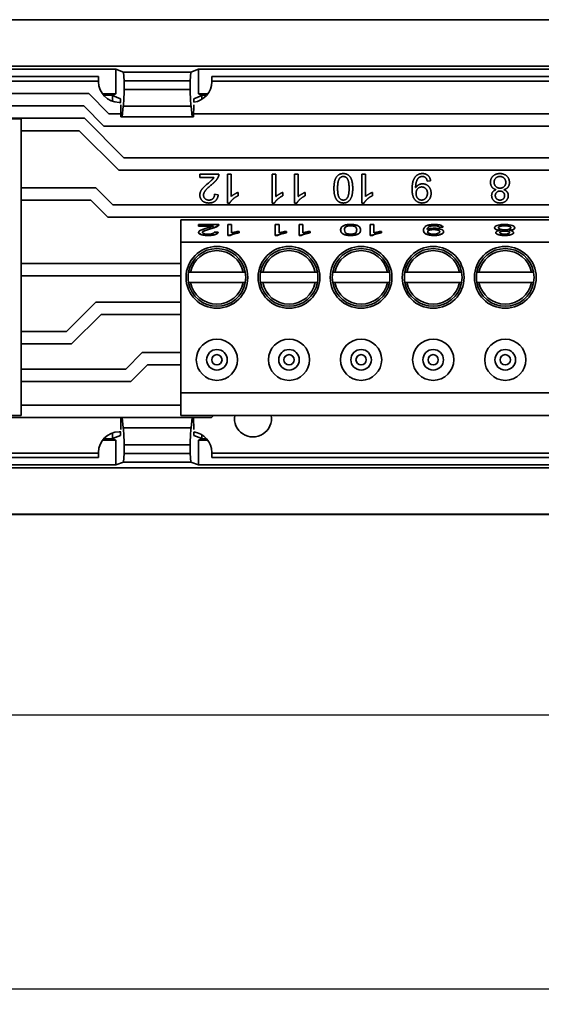
# Model space of a CAD drawing. Units: millimetres. Extents: x 0 to 630, y 0 to 446.
# Drawn here: x 240 to 265, y 348 to 396 of the extents above; entities that cross this region are included whole.
import ezdxf

# ---------------------------------------------------------------- set-up
doc = ezdxf.new("R2010")
doc.units = ezdxf.units.MM
doc.header["$LTSCALE"] = 1.5
for name, color, linetype, lineweight in [('Bemaßungen(DIN)', 1, 'Continuous', 25), ('Sichtbare Kanten(DIN)', 7, 'Continuous', 35), ('Sichtbare tangentiale Kanten(DIN)', 8, 'Continuous', 35)]:
    doc.layers.add(name, color=color, linetype=linetype, lineweight=lineweight)
doc.styles.add('Kopie von STANDARD-DIN-04', font='isocpeur.ttf')
doc.dimstyles.new('Kopie von STANDARD-DIN-04', dxfattribs={"dimscale": 1.5, "dimtxt": 3.5, "dimasz": 2.5, "dimexe": 0.5, "dimexo": 0, "dimgap": 0.8, "dimtad": 1, "dimrnd": 1e-08, "dimtxsty": 'Kopie von STANDARD-DIN-04', "dimcen": 0.09, "dimdle": 10, "dimclrd": 1, "dimclre": 1, "dimclrt": 1, "dimazin": 2, "dimtfac": 0.571429, "dimtmove": 0, "dimatfit": 3, "dimfxl": 1, "dimtolj": 1, "dimlwd": 25, "dimlwe": 25, "dimarcsym": 0})

# ---------------------------------------------------------------- blocks, each defined once
blk = doc.blocks.new('*D25')
at = {"layer": 'Bemaßungen(DIN)', "color": 1, "linetype": 'Continuous', "lineweight": 25}
for p, q in [((78.221, 380.48), (78.221, 361.745)), ((358.221, 380.48), (358.221, 361.745)), ((81.971, 362.495), (354.471, 362.495))]:
    blk.add_line(p, q, dxfattribs=at)
at = {"layer": 'Bemaßungen(DIN)', "color": 1, "linetype": 'Continuous'}
for points in [[(81.971, 363.12), (81.971, 361.87), (78.221, 362.495)], [(354.471, 363.12), (354.471, 361.87), (358.221, 362.495)]]:
    blk.add_solid(points, dxfattribs=at)
at = {"layer": 'Defpoints', "color": 0, "linetype": 'Continuous'}
for p in [(78.221, 380.48), (358.221, 380.48), (358.221, 362.495)]:
    blk.add_point(p, dxfattribs=at)
at = {"layer": 'Bemaßungen(DIN)', "color": 1, "linetype": 'Continuous', "lineweight": 25, "insert": (213.233, 368.945), "char_height": 5.25, "attachment_point": 1, "style": 'Kopie von STANDARD-DIN-04'}
blk.add_mtext('\\A1;280', dxfattribs=at)
blk = doc.blocks.new('*D26')
at = {"layer": 'Bemaßungen(DIN)', "color": 1, "linetype": 'Continuous', "lineweight": 25}
for p, q in [((68.221, 370.43), (68.221, 348.43)), ((368.221, 370.43), (368.221, 348.43)), ((71.971, 349.18), (364.471, 349.18))]:
    blk.add_line(p, q, dxfattribs=at)
at = {"layer": 'Bemaßungen(DIN)', "color": 1, "linetype": 'Continuous'}
for points in [[(71.971, 349.805), (71.971, 348.555), (68.221, 349.18)], [(364.471, 349.805), (364.471, 348.555), (368.221, 349.18)]]:
    blk.add_solid(points, dxfattribs=at)
at = {"layer": 'Defpoints', "color": 0, "linetype": 'Continuous'}
for p in [(68.221, 370.43), (368.221, 370.43), (368.221, 349.18)]:
    blk.add_point(p, dxfattribs=at)
at = {"layer": 'Bemaßungen(DIN)', "color": 1, "linetype": 'Continuous', "lineweight": 25, "insert": (213.233, 355.63), "char_height": 5.25, "attachment_point": 1, "style": 'Kopie von STANDARD-DIN-04'}
blk.add_mtext('\\A1;300', dxfattribs=at)

msp = doc.modelspace()

# ---------------------------------------------------------------- linework, layer by layer
at = {"layer": 'Sichtbare Kanten(DIN)'}
for p, q in [((68.721, 396.23), (367.721, 396.23)), ((79.721, 396.244), (553.721, 396.244)), ((198.219, 393.98), (294.222, 393.98)), ((214.221, 393.84), (244.221, 393.84)), ((244.221, 393.84), (244.579, 393.697)), ((244.221, 392.64), (244.221, 393.84)), ((247.862, 393.697), (244.579, 393.697)), ((244.579, 393.697), (244.614, 393.283)), ((247.827, 393.283), (247.862, 393.697)), ((247.862, 393.697), (248.221, 393.84)), ((248.221, 393.84), (278.221, 393.84)), ((248.221, 393.84), (248.221, 392.64)), ((214.871, 393.48), (243.371, 393.48)), ((214.871, 393.262), (243.371, 393.262)), ((243.371, 393.262), (243.371, 393.48)), ((243.371, 393.23), (243.371, 393.262)), ((244.614, 393.283), (247.827, 393.283)), ((244.614, 393.283), (244.614, 392.856)), ((247.827, 392.856), (247.827, 393.283)), ((248.871, 393.48), (248.871, 393.262)), ((248.871, 393.48), (277.371, 393.48)), ((248.871, 393.262), (248.871, 393.23)), ((248.871, 393.262), (277.371, 393.262)), ((242.904, 392.655), (216.471, 392.655)), ((243.879, 391.68), (242.904, 392.655)), ((243.563, 392.64), (244.221, 392.64)), ((244.046, 392.571), (243.619, 392.571)), ((244.046, 392.571), (244.221, 392.64)), ((244.046, 392.559), (244.046, 392.571)), ((244.046, 392.284), (244.046, 392.559)), ((244.444, 392.401), (244.046, 392.559)), ((248.396, 392.559), (247.997, 392.401)), ((248.221, 392.64), (248.678, 392.64)), ((248.221, 392.64), (248.396, 392.571)), ((248.622, 392.571), (248.396, 392.571)), ((248.396, 392.571), (248.396, 392.559)), ((248.396, 392.559), (248.396, 392.379)), ((244.448, 392.23), (244.371, 392.23)), ((244.446, 392.23), (244.444, 392.401)), ((244.457, 391.53), (244.448, 392.117)), ((247.993, 392.117), (247.984, 391.53)), ((247.997, 392.401), (247.995, 392.238)), ((216.72, 392.055), (242.655, 392.055)), ((242.655, 392.055), (243.63, 391.08)), ((244.455, 391.68), (243.879, 391.68)), ((244.577, 392.037), (244.514, 391.53)), ((247.927, 391.53), (247.864, 392.037)), ((275.895, 391.68), (247.986, 391.68)), ((242.684, 391.455), (217.161, 391.455)), ((239.621, 391.43), (229.221, 391.43)), ((239.621, 377.03), (239.621, 391.43)), ((244.609, 389.53), (242.684, 391.455)), ((244.514, 391.53), (244.457, 391.53)), ((247.927, 391.53), (244.514, 391.53)), ((247.984, 391.53), (247.927, 391.53)), ((239.621, 390.855), (242.435, 390.855)), ((242.435, 390.855), (244.36, 388.93)), ((243.63, 391.08), (275.646, 391.08)), ((274.545, 389.53), (244.609, 389.53)), ((244.36, 388.93), (274.296, 388.93)), ((248.29, 388.582), (248.29, 388.748)), ((248.29, 388.748), (249.215, 388.748)), ((249.634, 387.342), (249.634, 388.748)), ((249.634, 388.748), (249.806, 388.748)), ((249.806, 388.748), (249.806, 387.653)), ((251.807, 387.342), (251.807, 388.748)), ((251.807, 388.748), (251.979, 388.748)), ((251.979, 388.748), (251.979, 387.653)), ((252.895, 388.748), (253.066, 388.748)), ((252.895, 387.342), (252.895, 388.748)), ((253.066, 388.748), (253.066, 387.653)), ((256.156, 388.748), (256.327, 388.748)), ((256.156, 387.342), (256.156, 388.748)), ((256.327, 388.748), (256.327, 387.653)), ((248.976, 388.582), (248.29, 388.582)), ((259.493, 388.423), (259.328, 388.408)), ((243.245, 388.08), (239.621, 388.08)), ((244.073, 387.251), (243.245, 388.08)), ((250.149, 387.86), (250.149, 387.693)), ((252.323, 387.86), (252.323, 387.693)), ((253.41, 387.86), (253.41, 387.693)), ((256.671, 387.86), (256.671, 387.693)), ((239.621, 387.48), (242.996, 387.48)), ((242.996, 387.48), (243.825, 386.651)), ((249.006, 387.765), (249.183, 387.747)), ((249.745, 387.342), (249.634, 387.342)), ((251.918, 387.342), (251.807, 387.342)), ((253.006, 387.342), (252.895, 387.342)), ((256.267, 387.342), (256.156, 387.342)), ((273.323, 387.251), (244.073, 387.251)), ((243.825, 386.651), (273.075, 386.651)), ((247.371, 386.53), (247.371, 385.438)), ((247.371, 386.53), (289.371, 386.53)), ((248.229, 386.291), (248.229, 386.23)), ((249.209, 386.291), (248.229, 386.291)), ((248.229, 386.221), (248.229, 386.23)), ((248.229, 386.23), (248.955, 386.23)), ((248.937, 386.221), (248.229, 386.221)), ((248.231, 385.909), (248.231, 385.918)), ((249.174, 385.924), (248.987, 385.931)), ((249.174, 385.915), (249.174, 385.924)), ((249.187, 386.238), (249.187, 386.247)), ((249.209, 386.278), (249.209, 386.287)), ((249.834, 386.291), (249.652, 386.291)), ((249.652, 386.291), (249.652, 385.776)), ((249.834, 385.89), (249.834, 386.291)), ((250.199, 385.905), (250.199, 385.966)), ((250.199, 385.895), (250.199, 385.905)), ((252.137, 386.291), (251.955, 386.291)), ((251.955, 386.291), (251.955, 385.776)), ((252.137, 385.89), (252.137, 386.291)), ((252.501, 385.905), (252.501, 385.966)), ((252.501, 385.895), (252.501, 385.905)), ((253.289, 386.291), (253.107, 386.291)), ((253.107, 386.291), (253.107, 385.776)), ((253.289, 385.89), (253.289, 386.291)), ((253.654, 385.905), (253.654, 385.966)), ((253.654, 385.895), (253.654, 385.905)), ((255.129, 386.028), (255.129, 386.038)), ((256.096, 386.028), (256.096, 386.038)), ((256.744, 386.291), (256.562, 386.291)), ((256.562, 386.291), (256.562, 385.776)), ((256.744, 385.89), (256.744, 386.291)), ((257.109, 385.905), (257.109, 385.966)), ((257.109, 385.895), (257.109, 385.905)), ((259.151, 386.014), (259.151, 386.024)), ((259.924, 386.167), (260.099, 386.172)), ((259.924, 386.157), (259.924, 386.167)), ((260.099, 386.163), (259.924, 386.157)), ((260.099, 386.163), (260.099, 386.172)), ((260.126, 385.94), (260.126, 385.949)), ((262.604, 386.135), (262.604, 386.144)), ((262.664, 385.9), (262.664, 385.91)), ((263.522, 385.899), (263.522, 385.908)), ((263.581, 386.133), (263.581, 386.142)), ((247.371, 385.438), (247.371, 378.122)), ((247.371, 385.438), (289.371, 385.438)), ((249.652, 385.766), (249.652, 385.776)), ((249.652, 385.776), (249.769, 385.776)), ((249.769, 385.766), (249.652, 385.766)), ((249.769, 385.766), (249.769, 385.776)), ((251.955, 385.766), (251.955, 385.776)), ((251.955, 385.776), (252.072, 385.776)), ((252.072, 385.766), (251.955, 385.766)), ((252.072, 385.766), (252.072, 385.776)), ((253.107, 385.766), (253.107, 385.776)), ((253.107, 385.776), (253.224, 385.776)), ((253.224, 385.766), (253.107, 385.766)), ((253.224, 385.766), (253.224, 385.776)), ((256.562, 385.776), (256.679, 385.776)), ((256.562, 385.766), (256.562, 385.776)), ((256.679, 385.766), (256.562, 385.766)), ((256.679, 385.766), (256.679, 385.776)), ((247.371, 384.409), (239.621, 384.409)), ((247.845, 383.98), (250.396, 383.98)), ((251.345, 383.98), (253.896, 383.98)), ((254.845, 383.98), (257.396, 383.98)), ((258.345, 383.98), (260.896, 383.98)), ((261.845, 383.98), (264.396, 383.98)), ((239.621, 383.809), (247.371, 383.809)), ((250.396, 383.48), (247.845, 383.48)), ((253.896, 383.48), (251.345, 383.48)), ((257.396, 383.48), (254.845, 383.48)), ((260.896, 383.48), (258.345, 383.48)), ((264.396, 383.48), (261.845, 383.48)), ((243.246, 382.53), (241.818, 381.102)), ((247.371, 382.53), (243.246, 382.53)), ((242.066, 380.502), (243.495, 381.93)), ((243.495, 381.93), (247.371, 381.93)), ((241.818, 381.102), (239.621, 381.102)), ((239.621, 380.502), (242.066, 380.502)), ((245.496, 380.08), (244.696, 379.28)), ((247.371, 380.08), (245.496, 380.08)), ((244.696, 379.28), (239.621, 379.28)), ((244.945, 378.68), (245.745, 379.48)), ((245.745, 379.48), (247.371, 379.48)), ((239.621, 378.68), (244.945, 378.68)), ((247.371, 378.122), (247.371, 377.03)), ((289.371, 378.122), (247.371, 378.122)), ((247.371, 377.526), (239.621, 377.526)), ((222.136, 376.926), (244.457, 376.926)), ((229.221, 377.03), (239.621, 377.03)), ((244.457, 376.93), (244.448, 376.343)), ((244.514, 376.93), (244.457, 376.93)), ((244.577, 376.423), (244.514, 376.93)), ((247.927, 376.93), (244.514, 376.93)), ((247.371, 377.03), (289.371, 377.03)), ((247.927, 376.93), (247.864, 376.423)), ((247.984, 376.93), (247.927, 376.93)), ((247.993, 376.343), (247.984, 376.93)), ((247.984, 376.926), (248.851, 376.926)), ((248.851, 376.926), (248.955, 377.03)), ((244.221, 375.82), (243.563, 375.82)), ((243.619, 375.89), (244.046, 375.89)), ((244.046, 375.901), (244.046, 376.176)), ((244.444, 376.06), (244.046, 375.901)), ((244.046, 375.89), (244.046, 375.901)), ((244.221, 375.82), (244.046, 375.89)), ((244.221, 374.62), (244.221, 375.82)), ((244.371, 376.23), (244.448, 376.23)), ((244.446, 376.23), (244.444, 376.06)), ((247.997, 376.06), (247.995, 376.222)), ((248.396, 375.901), (247.997, 376.06)), ((248.396, 375.89), (248.221, 375.82)), ((248.678, 375.82), (248.221, 375.82)), ((248.221, 375.82), (248.221, 374.62)), ((248.396, 376.081), (248.396, 375.901)), ((248.396, 375.901), (248.396, 375.89)), ((248.396, 375.89), (248.622, 375.89)), ((244.614, 375.177), (244.614, 375.604)), ((247.827, 375.604), (247.827, 375.177)), ((243.371, 375.198), (214.871, 375.198)), ((243.371, 374.98), (214.871, 374.98)), ((243.371, 375.198), (243.371, 375.23)), ((243.371, 374.98), (243.371, 375.198)), ((244.614, 375.177), (244.579, 374.763)), ((247.827, 375.177), (244.614, 375.177)), ((247.862, 374.763), (247.827, 375.177)), ((248.871, 375.23), (248.871, 375.198)), ((248.871, 375.198), (248.871, 374.98)), ((277.371, 375.198), (248.871, 375.198)), ((277.371, 374.98), (248.871, 374.98)), ((294.222, 374.48), (198.219, 374.48)), ((244.221, 374.62), (214.221, 374.62)), ((244.221, 374.62), (244.579, 374.763)), ((244.579, 374.763), (247.862, 374.763)), ((247.862, 374.763), (248.221, 374.62)), ((278.221, 374.62), (248.221, 374.62)), ((367.721, 372.23), (68.721, 372.23)), ((553.721, 372.216), (79.721, 372.216))]:
    msp.add_line(p, q, dxfattribs=at)
for centre, radius in [((249.121, 383.73), 1.5), ((252.621, 383.73), 1.5), ((256.121, 383.73), 1.5), ((259.621, 383.73), 1.5), ((263.121, 383.73), 1.5), ((249.121, 379.73), 1), ((252.621, 379.73), 1), ((256.121, 379.73), 1), ((259.621, 379.73), 1), ((263.121, 379.73), 1), ((249.121, 379.73), 0.5), ((252.621, 379.73), 0.5), ((256.121, 379.73), 0.5), ((259.621, 379.73), 0.5), ((263.121, 379.73), 0.5)]:
    msp.add_circle(centre, radius, dxfattribs=at)
for centre, radius, start, end in [((244.371, 393.23), 1, 180, 270), ((247.871, 393.23), 1, 277.0381, 0), ((249.121, 383.73), 1.4, 10.2866, 169.7134), ((252.621, 383.73), 1.4, 10.2866, 169.7134), ((256.121, 383.73), 1.4, 10.2866, 169.7134), ((259.621, 383.73), 1.4, 10.2866, 169.7134), ((263.121, 383.73), 1.4, 10.2866, 169.7134), ((249.121, 383.73), 1.4, 169.7134, 190.2866), ((249.121, 383.73), 1.4, 349.7134, 10.2866), ((252.621, 383.73), 1.4, 169.7134, 190.2866), ((252.621, 383.73), 1.4, 349.7134, 10.2866), ((256.121, 383.73), 1.4, 169.7134, 190.2866), ((256.121, 383.73), 1.4, 349.7134, 10.2866), ((259.621, 383.73), 1.4, 169.7134, 190.2866), ((259.621, 383.73), 1.4, 349.7134, 10.2866), ((263.121, 383.73), 1.4, 169.7134, 190.2866), ((263.121, 383.73), 1.4, 349.7134, 10.2866), ((249.121, 383.73), 1.4, 190.2866, 349.7134), ((252.621, 383.73), 1.4, 190.2866, 349.7134), ((256.121, 383.73), 1.4, 190.2866, 349.7134), ((259.621, 383.73), 1.4, 190.2866, 349.7134), ((263.121, 383.73), 1.4, 190.2866, 349.7134), ((250.871, 376.88), 0.9, 170.4059, 9.5941), ((244.371, 375.23), 1, 90, 180), ((247.871, 375.23), 1, 0, 82.9619)]:
    msp.add_arc(centre, radius, start, end, dxfattribs=at)
for centre, start_param, end_param in [((244.527, 392.856), 3.752458, 4.712389), ((247.914, 392.856), 1.570796, 2.530727), ((244.527, 375.604), 4.712389, 5.67232), ((247.914, 375.604), 0.610865, 1.570796)]:
    msp.add_ellipse(centre, major_axis=(0, 1), ratio=0.087489, start_param=start_param, end_param=end_param, dxfattribs=at)
for points in [[(249.215, 388.748), (249.218, 388.686), (249.195, 388.628)], [(254.803, 388.057), (254.803, 388.304), (254.904, 388.607), (255.106, 388.771), (255.258, 388.771)], [(255.258, 388.771), (255.461, 388.771), (255.576, 388.627)], [(258.599, 388.019), (258.599, 388.288), (258.716, 388.605), (258.946, 388.771), (259.101, 388.771)], [(259.101, 388.771), (259.264, 388.771), (259.472, 388.589), (259.493, 388.423)], [(262.402, 388.347), (262.402, 388.527), (262.656, 388.771), (262.863, 388.771)], [(262.863, 388.771), (263.07, 388.771), (263.324, 388.526), (263.324, 388.342)], [(248.292, 387.731), (248.292, 387.815), (248.361, 387.977), (248.521, 388.156), (248.705, 388.313)], [(248.705, 388.313), (248.86, 388.442), (248.948, 388.535), (248.976, 388.582)], [(249.195, 388.628), (249.16, 388.533), (249.004, 388.351), (248.857, 388.23)], [(254.98, 388.057), (254.98, 388.402), (255.141, 388.63), (255.258, 388.63)], [(255.258, 388.63), (255.377, 388.63), (255.538, 388.403), (255.538, 388.057)], [(255.576, 388.627), (255.715, 388.451), (255.715, 388.057)], [(259.097, 388.63), (259.018, 388.63), (258.897, 388.558), (258.821, 388.436), (258.77, 388.23), (258.77, 388.122)], [(258.771, 388.088), (258.822, 388.17), (259, 388.273), (259.105, 388.273)], [(259.328, 388.408), (259.307, 388.525), (259.188, 388.63), (259.097, 388.63)], [(259.105, 388.273), (259.279, 388.273), (259.519, 388.021), (259.519, 387.815)], [(262.667, 387.988), (262.537, 388.03), (262.402, 388.217), (262.402, 388.347)], [(262.579, 388.35), (262.579, 388.471), (262.738, 388.63), (262.862, 388.63)], [(262.868, 388.063), (262.744, 388.063), (262.579, 388.225), (262.579, 388.35)], [(262.862, 388.63), (262.941, 388.63), (263.078, 388.555), (263.147, 388.417), (263.147, 388.343)], [(263.147, 388.343), (263.147, 388.223), (262.989, 388.063), (262.868, 388.063)], [(263.324, 388.342), (263.324, 388.206), (263.186, 388.021), (263.056, 387.988)], [(248.857, 388.23), (248.63, 388.042), (248.47, 387.825), (248.47, 387.726)], [(249.806, 387.653), (249.867, 387.712), (250.069, 387.83), (250.149, 387.86)], [(251.979, 387.653), (252.041, 387.712), (252.243, 387.83), (252.323, 387.86)], [(253.066, 387.653), (253.128, 387.712), (253.33, 387.83), (253.41, 387.86)], [(255.258, 387.342), (255.146, 387.342), (254.975, 387.433), (254.866, 387.604), (254.803, 387.849), (254.803, 388.057)], [(255.26, 387.484), (255.141, 387.484), (254.98, 387.712), (254.98, 388.057)], [(255.715, 388.057), (255.715, 387.809), (255.613, 387.506), (255.412, 387.342), (255.258, 387.342)], [(255.538, 388.057), (255.538, 387.713), (255.449, 387.585)], [(256.327, 387.653), (256.389, 387.712), (256.591, 387.83), (256.671, 387.86)], [(259.079, 387.342), (258.943, 387.342), (258.717, 387.49), (258.599, 387.762), (258.599, 388.019)], [(258.77, 388.122), (258.77, 388.112), (258.771, 388.088)], [(258.79, 387.806), (258.79, 387.954), (258.944, 388.121), (259.062, 388.121)], [(259.058, 387.484), (258.947, 387.484), (258.79, 387.658), (258.79, 387.806)], [(259.342, 387.82), (259.342, 387.671), (259.173, 387.484), (259.058, 387.484)], [(259.062, 388.121), (259.182, 388.121), (259.342, 387.954), (259.342, 387.82)], [(259.519, 387.815), (259.519, 387.602), (259.268, 387.342), (259.079, 387.342)], [(262.46, 387.707), (262.46, 387.804), (262.562, 387.948), (262.667, 387.988)], [(262.637, 387.706), (262.637, 387.797), (262.763, 387.922), (262.862, 387.922)], [(262.862, 387.922), (262.964, 387.922), (263.091, 387.796), (263.091, 387.697)], [(263.056, 387.988), (263.164, 387.948), (263.268, 387.803), (263.268, 387.703)], [(248.729, 387.342), (248.527, 387.342), (248.292, 387.565), (248.292, 387.731)], [(248.47, 387.726), (248.47, 387.624), (248.616, 387.484), (248.733, 387.484)], [(249.183, 387.747), (249.165, 387.549), (248.928, 387.342), (248.729, 387.342)], [(248.733, 387.484), (248.857, 387.484), (249.005, 387.634), (249.006, 387.765)], [(250.149, 387.693), (250.005, 387.626), (249.79, 387.433), (249.745, 387.342)], [(252.323, 387.693), (252.179, 387.626), (251.963, 387.433), (251.918, 387.342)], [(253.41, 387.693), (253.266, 387.626), (253.05, 387.433), (253.006, 387.342)], [(255.449, 387.585), (255.379, 387.484), (255.26, 387.484)], [(256.671, 387.693), (256.527, 387.626), (256.311, 387.433), (256.267, 387.342)], [(262.866, 387.342), (262.683, 387.342), (262.46, 387.555), (262.46, 387.707)], [(262.863, 387.483), (262.766, 387.483), (262.637, 387.612), (262.637, 387.706)], [(263.091, 387.697), (263.091, 387.609), (262.963, 387.483), (262.863, 387.483)], [(263.268, 387.703), (263.268, 387.55), (263.048, 387.342), (262.866, 387.342)], [(248.693, 385.766), (248.48, 385.766), (248.231, 385.848), (248.231, 385.909)], [(249.174, 385.915), (249.155, 385.842), (248.905, 385.766), (248.693, 385.766)], [(249.187, 386.238), (249.15, 386.203), (248.986, 386.136), (248.829, 386.092)], [(249.209, 386.278), (249.209, 386.257), (249.187, 386.238)], [(250.199, 385.895), (250.046, 385.87), (249.817, 385.8), (249.769, 385.766)], [(252.501, 385.895), (252.348, 385.87), (252.12, 385.8), (252.072, 385.766)], [(253.654, 385.895), (253.501, 385.87), (253.272, 385.8), (253.224, 385.766)], [(255.612, 385.766), (255.493, 385.766), (255.313, 385.8), (255.195, 385.862), (255.129, 385.952), (255.129, 386.028)], [(256.096, 386.028), (256.096, 385.937), (255.987, 385.826), (255.775, 385.766), (255.612, 385.766)], [(257.109, 385.895), (256.956, 385.87), (256.727, 385.8), (256.679, 385.766)], [(259.66, 385.766), (259.516, 385.766), (259.275, 385.82), (259.151, 385.92), (259.151, 386.014)], [(260.126, 385.94), (260.126, 385.861), (259.86, 385.766), (259.66, 385.766)], [(259.924, 386.157), (259.902, 386.2), (259.776, 386.238), (259.678, 386.238)], [(263.095, 385.766), (262.901, 385.766), (262.664, 385.844), (262.664, 385.9)], [(263.522, 385.899), (263.522, 385.843), (263.288, 385.766), (263.095, 385.766)]]:
    msp.add_open_spline(points, degree=2, dxfattribs=at)
for points, degree, knots in [([(248.668, 386.132), (248.489, 386.079), (248.42, 386.054), (248.312, 386.011), (248.28, 385.989), (248.243, 385.958), (248.231, 385.938), (248.231, 385.918)], 3, [-0.03495105, -0.03495105, -0.03495105, -0.03495105, -0.02989872, -0.02989872, -0.01769867, -0.01769867, 0, 0, 0, 0]), ([(248.231, 385.918), (248.231, 385.899), (248.241, 385.88), (248.283, 385.846), (248.314, 385.831), (248.377, 385.81), (248.419, 385.797), (248.552, 385.779), (248.623, 385.776), (248.693, 385.776)], 3, [-0.1104031, -0.1104031, -0.1104031, -0.1104031, -0.0757242, -0.0757242, -0.0427772, -0.0427772, -0.0211589, -0.0211589, 0, 0, 0, 0]), ([(248.419, 385.917), (248.419, 385.929), (248.427, 385.942), (248.455, 385.967), (248.478, 385.981), (248.534, 386.007), (248.607, 386.038), (248.829, 386.101)], 3, [-0.2190903, -0.2190903, -0.2190903, -0.2190903, -0.157963, -0.157963, -0.0867082, -0.0867082, 0, 0, 0, 0]), ([(248.829, 386.092), (248.588, 386.023), (248.424, 385.946), (248.419, 385.912)], 2, [0, 0, 0, 1, 1.937347, 1.937347, 1.937347]), ([(248.698, 385.828), (248.675, 385.828), (248.653, 385.828), (248.611, 385.831), (248.592, 385.833), (248.537, 385.841), (248.51, 385.848), (248.467, 385.863), (248.45, 385.872), (248.425, 385.893), (248.419, 385.905), (248.419, 385.917)], 3, [-0.03862981, -0.03862981, -0.03862981, -0.03862981, -0.03352899, -0.03352899, -0.0288064, -0.0288064, -0.0198833, -0.0198833, -0.01039581, -0.01039581, 0, 0, 0, 0]), ([(248.955, 386.23), (248.934, 386.218), (248.907, 386.207), (248.815, 386.172), (248.74, 386.152), (248.668, 386.132)], 3, [-0.04080642, -0.04080642, -0.04080642, -0.04080642, -0.0282605, -0.0282605, 0, 0, 0, 0]), ([(248.693, 385.776), (248.759, 385.776), (248.826, 385.779), (248.938, 385.792), (248.984, 385.8), (249.055, 385.821), (249.09, 385.834), (249.152, 385.876), (249.168, 385.9), (249.174, 385.924)], 3, [-0.09960695, -0.09960695, -0.09960695, -0.09960695, -0.06704155, -0.06704155, -0.04085097, -0.04085097, -0.0212933, -0.0212933, 0, 0, 0, 0]), ([(248.987, 385.931), (248.987, 385.915), (248.98, 385.899), (248.945, 385.87), (248.922, 385.861), (248.881, 385.846), (248.852, 385.84), (248.781, 385.83), (248.74, 385.828), (248.698, 385.828)], 3, [-0.03796886, -0.03796886, -0.03796886, -0.03796886, -0.03028648, -0.03028648, -0.02297096, -0.02297096, -0.01258142, -0.01258142, 0, 0, 0, 0]), ([(248.829, 386.101), (248.94, 386.133), (249.021, 386.159), (249.123, 386.202), (249.162, 386.223), (249.187, 386.247)], 3, [-0.04837915, -0.04837915, -0.04837915, -0.04837915, -0.0220857, -0.0220857, 0, 0, 0, 0]), ([(249.187, 386.247), (249.195, 386.254), (249.201, 386.261), (249.208, 386.276), (249.21, 386.283), (249.209, 386.291)], 3, [-0.01312176, -0.01312176, -0.01312176, -0.01312176, -0.00656352, -0.00656352, 0, 0, 0, 0]), ([(249.769, 385.776), (249.805, 385.801), (249.864, 385.824), (249.973, 385.858), (250.058, 385.882), (250.199, 385.905)], 3, [-0.1210412, -0.1210412, -0.1210412, -0.1210412, -0.0466505, -0.0466505, 0, 0, 0, 0]), ([(250.199, 385.966), (250.134, 385.957), (250.067, 385.945), (249.971, 385.925), (249.896, 385.91), (249.834, 385.89)], 3, [-0.06738981, -0.06738981, -0.06738981, -0.06738981, -0.02568189, -0.02568189, 0, 0, 0, 0]), ([(252.072, 385.776), (252.107, 385.801), (252.167, 385.824), (252.276, 385.858), (252.361, 385.882), (252.501, 385.905)], 3, [-0.1210412, -0.1210412, -0.1210412, -0.1210412, -0.0466505, -0.0466505, 0, 0, 0, 0]), ([(252.501, 385.966), (252.437, 385.957), (252.369, 385.945), (252.273, 385.925), (252.199, 385.91), (252.137, 385.89)], 3, [-0.06738981, -0.06738981, -0.06738981, -0.06738981, -0.02568189, -0.02568189, 0, 0, 0, 0]), ([(253.224, 385.776), (253.26, 385.801), (253.319, 385.824), (253.428, 385.858), (253.513, 385.882), (253.654, 385.905)], 3, [-0.1210412, -0.1210412, -0.1210412, -0.1210412, -0.0466505, -0.0466505, 0, 0, 0, 0]), ([(253.654, 385.966), (253.589, 385.957), (253.522, 385.945), (253.426, 385.925), (253.351, 385.91), (253.289, 385.89)], 3, [-0.06738981, -0.06738981, -0.06738981, -0.06738981, -0.02568189, -0.02568189, 0, 0, 0, 0]), ([(255.612, 386.299), (255.577, 386.299), (255.541, 386.298), (255.474, 386.294), (255.443, 386.29), (255.389, 386.281), (255.341, 386.272), (255.245, 386.234), (255.211, 386.212), (255.162, 386.164), (255.129, 386.12), (255.129, 386.038)], 3, [-0.3856287, -0.3856287, -0.3856287, -0.3856287, -0.2962459, -0.2962459, -0.2136884, -0.2136884, -0.1425245, -0.1425245, -0.0722858, -0.0722858, 0, 0, 0, 0]), ([(255.129, 386.038), (255.129, 386.004), (255.134, 385.964), (255.169, 385.903), (255.195, 385.878), (255.256, 385.836), (255.292, 385.822), (255.352, 385.802), (255.393, 385.793), (255.494, 385.779), (255.553, 385.776), (255.612, 385.776)], 3, [-0.06112567, -0.06112567, -0.06112567, -0.06112567, -0.05113192, -0.05113192, -0.04294335, -0.04294335, -0.03268993, -0.03268993, -0.01783703, -0.01783703, 0, 0, 0, 0]), ([(255.316, 386.038), (255.316, 386.069), (255.32, 386.104), (255.343, 386.155), (255.356, 386.175), (255.399, 386.208), (255.426, 386.218), (255.471, 386.232), (255.495, 386.238), (255.552, 386.246), (255.582, 386.248), (255.612, 386.248)], 3, [-0.04963245, -0.04963245, -0.04963245, -0.04963245, -0.03609398, -0.03609398, -0.02758435, -0.02758435, -0.01833998, -0.01833998, -0.00924673, -0.00924673, 0, 0, 0, 0]), ([(255.612, 386.238), (255.487, 386.238), (255.318, 386.156), (255.316, 386.033)], 2, [0, 0, 0, 1, 1.981312, 1.981312, 1.981312]), ([(255.615, 385.828), (255.594, 385.828), (255.573, 385.829), (255.533, 385.832), (255.514, 385.835), (255.464, 385.845), (255.436, 385.854), (255.393, 385.873), (255.371, 385.885), (255.324, 385.946), (255.316, 385.993), (255.316, 386.038)], 3, [-0.1304422, -0.1304422, -0.1304422, -0.1304422, -0.1133003, -0.1133003, -0.0965019, -0.0965019, -0.0651381, -0.0651381, -0.0390607, -0.0390607, 0, 0, 0, 0]), ([(255.95, 386.247), (255.928, 386.256), (255.904, 386.264), (255.85, 386.278), (255.822, 386.284), (255.734, 386.296), (255.674, 386.299), (255.612, 386.299)], 3, [-0.03869105, -0.03869105, -0.03869105, -0.03869105, -0.02840509, -0.02840509, -0.01839286, -0.01839286, 0, 0, 0, 0]), ([(255.612, 386.248), (255.633, 386.248), (255.653, 386.247), (255.692, 386.244), (255.71, 386.241), (255.761, 386.231), (255.789, 386.222), (255.832, 386.203), (255.854, 386.191), (255.901, 386.13), (255.908, 386.082), (255.908, 386.038)], 3, [-0.1287334, -0.1287334, -0.1287334, -0.1287334, -0.1122784, -0.1122784, -0.0960831, -0.0960831, -0.0651075, -0.0651075, -0.0390607, -0.0390607, 0, 0, 0, 0]), ([(255.908, 386.033), (255.907, 386.156), (255.738, 386.238), (255.612, 386.238)], 2, [0.019132, 0.019132, 0.019132, 1, 2, 2, 2]), ([(255.612, 385.776), (255.648, 385.776), (255.683, 385.777), (255.75, 385.782), (255.781, 385.785), (255.836, 385.795), (255.883, 385.804), (255.979, 385.841), (256.013, 385.863), (256.062, 385.911), (256.096, 385.954), (256.096, 386.038)], 3, [-0.3904154, -0.3904154, -0.3904154, -0.3904154, -0.3008261, -0.3008261, -0.218237, -0.218237, -0.14579, -0.14579, -0.0732307, -0.0732307, 0, 0, 0, 0]), ([(255.815, 385.865), (255.801, 385.858), (255.784, 385.851), (255.748, 385.841), (255.728, 385.837), (255.678, 385.83), (255.647, 385.828), (255.615, 385.828)], 3, [-0.02385345, -0.02385345, -0.02385345, -0.02385345, -0.01646829, -0.01646829, -0.00959147, -0.00959147, 0, 0, 0, 0]), ([(255.908, 386.038), (255.908, 385.986), (255.897, 385.938), (255.852, 385.889), (255.837, 385.876), (255.815, 385.865)], 3, [-0.04528349, -0.04528349, -0.04528349, -0.04528349, -0.01168802, -0.01168802, 0, 0, 0, 0]), ([(256.096, 386.038), (256.096, 386.091), (256.081, 386.145), (256.016, 386.21), (255.988, 386.23), (255.95, 386.247)], 3, [-0.06028884, -0.06028884, -0.06028884, -0.06028884, -0.01874021, -0.01874021, 0, 0, 0, 0]), ([(256.679, 385.776), (256.715, 385.801), (256.774, 385.824), (256.883, 385.858), (256.968, 385.882), (257.109, 385.905)], 3, [-0.1210412, -0.1210412, -0.1210412, -0.1210412, -0.0466505, -0.0466505, 0, 0, 0, 0]), ([(257.109, 385.966), (257.044, 385.957), (256.977, 385.945), (256.881, 385.925), (256.806, 385.91), (256.744, 385.89)], 3, [-0.06738981, -0.06738981, -0.06738981, -0.06738981, -0.02568189, -0.02568189, 0, 0, 0, 0]), ([(259.681, 386.299), (259.643, 386.299), (259.605, 386.298), (259.533, 386.293), (259.499, 386.289), (259.422, 386.276), (259.37, 386.264), (259.262, 386.222), (259.228, 386.196), (259.166, 386.134), (259.151, 386.081), (259.151, 386.024)], 3, [-0.119814, -0.119814, -0.119814, -0.119814, -0.105516, -0.105516, -0.0918957, -0.0918957, -0.0734277, -0.0734277, -0.0500737, -0.0500737, 0, 0, 0, 0]), ([(259.151, 386.024), (259.151, 385.996), (259.155, 385.966), (259.182, 385.905), (259.204, 385.887), (259.243, 385.857), (259.277, 385.839), (259.375, 385.805), (259.433, 385.794), (259.534, 385.78), (259.596, 385.776), (259.66, 385.776)], 3, [-0.05560253, -0.05560253, -0.05560253, -0.05560253, -0.05050979, -0.05050979, -0.04446674, -0.04446674, -0.03298466, -0.03298466, -0.01911847, -0.01911847, 0, 0, 0, 0]), ([(259.331, 386.062), (259.331, 386.085), (259.339, 386.108), (259.362, 386.145), (259.38, 386.169), (259.425, 386.199), (259.447, 386.211), (259.507, 386.23), (259.534, 386.236), (259.601, 386.246), (259.639, 386.248), (259.678, 386.248)], 3, [-0.1315132, -0.1315132, -0.1315132, -0.1315132, -0.0727304, -0.0727304, -0.0381813, -0.0381813, -0.0218905, -0.0218905, -0.0115972, -0.0115972, 0, 0, 0, 0]), ([(259.333, 386.049), (259.332, 386.052), (259.332, 386.054), (259.332, 386.058), (259.331, 386.06), (259.331, 386.062)], 3, [-0.003519756, -0.003519756, -0.003519756, -0.003519756, -0.001391123, -0.001391123, 0, 0, 0, 0]), ([(259.678, 386.238), (259.593, 386.238), (259.466, 386.212), (259.386, 386.167), (259.334, 386.095), (259.332, 386.058)], 2, [0, 0, 0, 1, 2, 3, 3.925181, 3.925181, 3.925181]), ([(259.687, 386.117), (259.643, 386.117), (259.601, 386.115), (259.511, 386.105), (259.473, 386.097), (259.399, 386.079), (259.362, 386.065), (259.333, 386.049)], 3, [-0.03623574, -0.03623574, -0.03623574, -0.03623574, -0.02713166, -0.02713166, -0.01660567, -0.01660567, 0, 0, 0, 0]), ([(259.353, 385.946), (259.353, 385.956), (259.355, 385.967), (259.365, 385.986), (259.373, 385.995), (259.394, 386.012), (259.413, 386.024), (259.472, 386.043), (259.499, 386.05), (259.566, 386.059), (259.604, 386.061), (259.642, 386.061)], 3, [-0.0638861, -0.0638861, -0.0638861, -0.0638861, -0.04914907, -0.04914907, -0.03594202, -0.03594202, -0.02173586, -0.02173586, -0.01154183, -0.01154183, 0, 0, 0, 0]), ([(259.642, 386.052), (259.516, 386.052), (259.357, 385.992), (259.353, 385.941)], 2, [0, 0, 0, 1, 1.955988, 1.955988, 1.955988]), ([(259.637, 385.828), (259.619, 385.828), (259.601, 385.828), (259.566, 385.831), (259.55, 385.833), (259.501, 385.84), (259.472, 385.847), (259.421, 385.865), (259.398, 385.876), (259.361, 385.908), (259.353, 385.927), (259.353, 385.946)], 3, [-0.05774683, -0.05774683, -0.05774683, -0.05774683, -0.0508996, -0.0508996, -0.04426605, -0.04426605, -0.03043417, -0.03043417, -0.01644002, -0.01644002, 0, 0, 0, 0]), ([(259.939, 385.951), (259.939, 385.94), (259.936, 385.93), (259.925, 385.91), (259.917, 385.901), (259.884, 385.875), (259.855, 385.863), (259.802, 385.846), (259.773, 385.839), (259.707, 385.83), (259.673, 385.828), (259.637, 385.828)], 3, [-0.04546599, -0.04546599, -0.04546599, -0.04546599, -0.03878677, -0.03878677, -0.03264534, -0.03264534, -0.02133842, -0.02133842, -0.0107372, -0.0107372, 0, 0, 0, 0]), ([(259.642, 386.061), (259.682, 386.061), (259.72, 386.059), (259.791, 386.049), (259.822, 386.042), (259.871, 386.025), (259.895, 386.014), (259.931, 385.984), (259.939, 385.967), (259.939, 385.951)], 3, [-0.06332129, -0.06332129, -0.06332129, -0.06332129, -0.04568157, -0.04568157, -0.02860822, -0.02860822, -0.0143781, -0.0143781, 0, 0, 0, 0]), ([(259.938, 385.946), (259.935, 385.992), (259.768, 386.052), (259.642, 386.052)], 2, [0.046365, 0.046365, 0.046365, 1, 2, 2, 2]), ([(259.66, 385.776), (259.722, 385.776), (259.784, 385.779), (259.896, 385.795), (259.944, 385.807), (260.018, 385.832), (260.058, 385.849), (260.115, 385.897), (260.126, 385.923), (260.126, 385.949)], 3, [-0.1079496, -0.1079496, -0.1079496, -0.1079496, -0.0760098, -0.0760098, -0.0459119, -0.0459119, -0.0228249, -0.0228249, 0, 0, 0, 0]), ([(259.678, 386.248), (259.706, 386.248), (259.733, 386.247), (259.785, 386.241), (259.807, 386.237), (259.847, 386.227), (259.865, 386.22), (259.904, 386.197), (259.916, 386.181), (259.924, 386.167)], 3, [-0.04579393, -0.04579393, -0.04579393, -0.04579393, -0.03414229, -0.03414229, -0.02335482, -0.02335482, -0.01316295, -0.01316295, 0, 0, 0, 0]), ([(260.099, 386.172), (260.093, 386.189), (260.081, 386.206), (260.042, 386.236), (260.016, 386.25), (259.953, 386.271), (259.914, 386.281), (259.803, 386.296), (259.742, 386.299), (259.681, 386.299)], 3, [-0.07829504, -0.07829504, -0.07829504, -0.07829504, -0.05669039, -0.05669039, -0.03571456, -0.03571456, -0.01834845, -0.01834845, 0, 0, 0, 0]), ([(260.126, 385.949), (260.126, 385.963), (260.123, 385.977), (260.108, 386.003), (260.098, 386.015), (260.065, 386.041), (260.035, 386.059), (259.944, 386.089), (259.9, 386.099), (259.799, 386.114), (259.744, 386.117), (259.687, 386.117)], 3, [-0.09288653, -0.09288653, -0.09288653, -0.09288653, -0.07319836, -0.07319836, -0.05509284, -0.05509284, -0.03291911, -0.03291911, -0.01705308, -0.01705308, 0, 0, 0, 0]), ([(263.092, 386.299), (263.053, 386.299), (263.013, 386.298), (262.94, 386.294), (262.905, 386.29), (262.807, 386.276), (262.761, 386.263), (262.689, 386.237), (262.658, 386.222), (262.614, 386.185), (262.604, 386.165), (262.604, 386.144)], 3, [-0.06438022, -0.06438022, -0.06438022, -0.06438022, -0.05647369, -0.05647369, -0.04917401, -0.04917401, -0.03487436, -0.03487436, -0.01825139, -0.01825139, 0, 0, 0, 0]), ([(262.604, 386.144), (262.604, 386.132), (262.607, 386.12), (262.622, 386.098), (262.633, 386.087), (262.666, 386.065), (262.693, 386.052), (262.778, 386.027), (262.829, 386.018), (262.883, 386.012)], 3, [-0.06089224, -0.06089224, -0.06089224, -0.06089224, -0.04665209, -0.04665209, -0.03328719, -0.03328719, -0.01701847, -0.01701847, 0, 0, 0, 0]), ([(262.848, 386.007), (262.737, 386.023), (262.604, 386.087), (262.604, 386.135)], 2, [0.131021, 0.131021, 0.131021, 1, 2, 2, 2]), ([(262.883, 386.012), (262.857, 386.009), (262.832, 386.005), (262.788, 385.996), (262.768, 385.99), (262.719, 385.974), (262.7, 385.962), (262.671, 385.939), (262.664, 385.924), (262.664, 385.91)], 3, [-0.03369211, -0.03369211, -0.03369211, -0.03369211, -0.02781426, -0.02781426, -0.02247751, -0.02247751, -0.01293555, -0.01293555, 0, 0, 0, 0]), ([(262.664, 385.91), (262.664, 385.892), (262.673, 385.875), (262.712, 385.843), (262.741, 385.829), (262.803, 385.808), (262.844, 385.796), (262.966, 385.779), (263.031, 385.776), (263.095, 385.776)], 3, [-0.09693877, -0.09693877, -0.09693877, -0.09693877, -0.06826296, -0.06826296, -0.0396301, -0.0396301, -0.01937441, -0.01937441, 0, 0, 0, 0]), ([(262.791, 386.145), (262.791, 386.16), (262.798, 386.174), (262.829, 386.2), (262.85, 386.21), (262.905, 386.228), (262.934, 386.235), (263.007, 386.246), (263.049, 386.248), (263.091, 386.248)], 3, [-0.04898483, -0.04898483, -0.04898483, -0.04898483, -0.03538044, -0.03538044, -0.0235958, -0.0235958, -0.01261626, -0.01261626, 0, 0, 0, 0]), ([(263.091, 386.238), (262.96, 386.238), (262.796, 386.182), (262.791, 386.14)], 2, [0, 0, 0, 1, 1.94715, 1.94715, 1.94715]), ([(263.096, 386.04), (263.053, 386.04), (263.011, 386.042), (262.931, 386.054), (262.9, 386.062), (262.849, 386.079), (262.829, 386.09), (262.798, 386.116), (262.791, 386.13), (262.791, 386.145)], 3, [-0.0447535, -0.0447535, -0.0447535, -0.0447535, -0.03453357, -0.03453357, -0.02431014, -0.02431014, -0.01300642, -0.01300642, 0, 0, 0, 0]), ([(262.852, 385.909), (262.852, 385.92), (262.857, 385.931), (262.883, 385.952), (262.903, 385.96), (262.94, 385.973), (262.964, 385.978), (263.023, 385.986), (263.056, 385.988), (263.091, 385.988)], 3, [-0.03220551, -0.03220551, -0.03220551, -0.03220551, -0.0259712, -0.0259712, -0.01898407, -0.01898407, -0.01023803, -0.01023803, 0, 0, 0, 0]), ([(263.091, 385.979), (262.985, 385.979), (262.856, 385.935), (262.852, 385.904)], 2, [0, 0, 0, 1, 1.929324, 1.929324, 1.929324]), ([(263.093, 385.827), (263.075, 385.827), (263.058, 385.828), (263.024, 385.83), (263.008, 385.832), (262.96, 385.839), (262.935, 385.846), (262.897, 385.859), (262.881, 385.867), (262.857, 385.887), (262.852, 385.898), (262.852, 385.909)], 3, [-0.03336383, -0.03336383, -0.03336383, -0.03336383, -0.02967349, -0.02967349, -0.02618537, -0.02618537, -0.01868915, -0.01868915, -0.0097891, -0.0097891, 0, 0, 0, 0]), ([(263.091, 386.248), (263.114, 386.248), (263.137, 386.247), (263.182, 386.244), (263.204, 386.241), (263.253, 386.233), (263.283, 386.227), (263.326, 386.212), (263.349, 386.203), (263.385, 386.173), (263.394, 386.158), (263.394, 386.143)], 3, [-0.08632769, -0.08632769, -0.08632769, -0.08632769, -0.06895597, -0.06895597, -0.05170343, -0.05170343, -0.02853852, -0.02853852, -0.01339381, -0.01339381, 0, 0, 0, 0]), ([(263.393, 386.138), (263.391, 386.162), (263.32, 386.211), (263.174, 386.238), (263.091, 386.238)], 2, [0.084217, 0.084217, 0.084217, 1, 2, 3, 3, 3]), ([(263.091, 385.988), (263.127, 385.988), (263.162, 385.986), (263.229, 385.977), (263.252, 385.97), (263.288, 385.958), (263.305, 385.949), (263.329, 385.929), (263.334, 385.917), (263.334, 385.906)], 3, [-0.03281981, -0.03281981, -0.03281981, -0.03281981, -0.02601495, -0.02601495, -0.01917578, -0.01917578, -0.01035015, -0.01035015, 0, 0, 0, 0]), ([(263.334, 385.901), (263.329, 385.934), (263.199, 385.979), (263.091, 385.979)], 2, [0.06972, 0.06972, 0.06972, 1, 2, 2, 2]), ([(263.581, 386.142), (263.581, 386.164), (263.571, 386.185), (263.524, 386.223), (263.492, 386.239), (263.422, 386.263), (263.375, 386.277), (263.237, 386.296), (263.164, 386.299), (263.092, 386.299)], 3, [-0.1147108, -0.1147108, -0.1147108, -0.1147108, -0.078636, -0.078636, -0.044774, -0.044774, -0.0217649, -0.0217649, 0, 0, 0, 0]), ([(263.334, 385.906), (263.334, 385.901), (263.333, 385.895), (263.327, 385.885), (263.323, 385.881), (263.303, 385.865), (263.282, 385.856), (263.244, 385.843), (263.22, 385.838), (263.16, 385.829), (263.127, 385.827), (263.093, 385.827)], 3, [-0.03239678, -0.03239678, -0.03239678, -0.03239678, -0.02936006, -0.02936006, -0.02642335, -0.02642335, -0.01917311, -0.01917311, -0.0102222, -0.0102222, 0, 0, 0, 0]), ([(263.095, 385.776), (263.13, 385.776), (263.165, 385.777), (263.232, 385.781), (263.263, 385.784), (263.34, 385.795), (263.381, 385.805), (263.45, 385.83), (263.476, 385.843), (263.513, 385.874), (263.522, 385.891), (263.522, 385.908)], 3, [-0.06521553, -0.06521553, -0.06521553, -0.06521553, -0.0546521, -0.0546521, -0.04495892, -0.04495892, -0.02934471, -0.02934471, -0.01531779, -0.01531779, 0, 0, 0, 0]), ([(263.394, 386.143), (263.394, 386.128), (263.387, 386.113), (263.351, 386.084), (263.324, 386.074), (263.279, 386.059), (263.25, 386.052), (263.178, 386.042), (263.138, 386.04), (263.096, 386.04)], 3, [-0.03833461, -0.03833461, -0.03833461, -0.03833461, -0.03122973, -0.03122973, -0.02323237, -0.02323237, -0.01239028, -0.01239028, 0, 0, 0, 0]), ([(263.298, 386.012), (263.332, 386.016), (263.366, 386.02), (263.426, 386.031), (263.453, 386.038), (263.498, 386.053), (263.528, 386.066), (263.573, 386.103), (263.581, 386.123), (263.581, 386.142)], 3, [-0.07653755, -0.07653755, -0.07653755, -0.07653755, -0.0551871, -0.0551871, -0.03527034, -0.03527034, -0.01720796, -0.01720796, 0, 0, 0, 0]), ([(263.522, 385.908), (263.522, 385.917), (263.519, 385.925), (263.509, 385.942), (263.502, 385.949), (263.479, 385.966), (263.46, 385.977), (263.388, 385.999), (263.344, 386.007), (263.298, 386.012)], 3, [-0.05212312, -0.05212312, -0.05212312, -0.05212312, -0.04007249, -0.04007249, -0.02875232, -0.02875232, -0.01475727, -0.01475727, 0, 0, 0, 0]), ([(263.581, 386.133), (263.581, 386.083), (263.444, 386.02), (263.336, 386.007)], 2, [0, 0, 0, 1, 1.855026, 1.855026, 1.855026]), ([(247.743, 383.98), (247.744, 383.98), (247.746, 383.98), (247.755, 383.98), (247.764, 383.98), (247.781, 383.98), (247.794, 383.98), (247.817, 383.98), (247.832, 383.98), (247.845, 383.98)], 3, [0, 0, 0, 0, 0.00368234, 0.00368234, 0.00739539, 0.00739539, 0.01114897, 0.01114897, 0.01494189, 0.01494189, 0.01494189, 0.01494189]), ([(250.396, 383.98), (250.409, 383.98), (250.424, 383.98), (250.447, 383.98), (250.46, 383.98), (250.477, 383.98), (250.486, 383.98), (250.495, 383.98), (250.497, 383.98), (250.498, 383.98)], 3, [-0.01494189, -0.01494189, -0.01494189, -0.01494189, -0.01114897, -0.01114897, -0.00739539, -0.00739539, -0.00368234, -0.00368234, 0, 0, 0, 0]), ([(251.243, 383.98), (251.244, 383.98), (251.246, 383.98), (251.255, 383.98), (251.264, 383.98), (251.281, 383.98), (251.294, 383.98), (251.317, 383.98), (251.332, 383.98), (251.345, 383.98)], 3, [0, 0, 0, 0, 0.00368234, 0.00368234, 0.00739539, 0.00739539, 0.01114897, 0.01114897, 0.01494189, 0.01494189, 0.01494189, 0.01494189]), ([(253.896, 383.98), (253.909, 383.98), (253.924, 383.98), (253.947, 383.98), (253.96, 383.98), (253.977, 383.98), (253.986, 383.98), (253.995, 383.98), (253.997, 383.98), (253.998, 383.98)], 3, [-0.01494189, -0.01494189, -0.01494189, -0.01494189, -0.01114897, -0.01114897, -0.00739539, -0.00739539, -0.00368234, -0.00368234, 0, 0, 0, 0]), ([(254.743, 383.98), (254.744, 383.98), (254.746, 383.98), (254.755, 383.98), (254.764, 383.98), (254.781, 383.98), (254.794, 383.98), (254.817, 383.98), (254.832, 383.98), (254.845, 383.98)], 3, [0, 0, 0, 0, 0.00368234, 0.00368234, 0.00739539, 0.00739539, 0.01114897, 0.01114897, 0.01494189, 0.01494189, 0.01494189, 0.01494189]), ([(257.396, 383.98), (257.409, 383.98), (257.424, 383.98), (257.447, 383.98), (257.46, 383.98), (257.477, 383.98), (257.486, 383.98), (257.495, 383.98), (257.497, 383.98), (257.498, 383.98)], 3, [-0.01494189, -0.01494189, -0.01494189, -0.01494189, -0.01114897, -0.01114897, -0.00739539, -0.00739539, -0.00368234, -0.00368234, 0, 0, 0, 0]), ([(258.243, 383.98), (258.244, 383.98), (258.246, 383.98), (258.255, 383.98), (258.264, 383.98), (258.281, 383.98), (258.294, 383.98), (258.317, 383.98), (258.332, 383.98), (258.345, 383.98)], 3, [0, 0, 0, 0, 0.00368234, 0.00368234, 0.00739539, 0.00739539, 0.01114897, 0.01114897, 0.01494189, 0.01494189, 0.01494189, 0.01494189]), ([(260.896, 383.98), (260.909, 383.98), (260.924, 383.98), (260.947, 383.98), (260.96, 383.98), (260.977, 383.98), (260.986, 383.98), (260.995, 383.98), (260.997, 383.98), (260.998, 383.98)], 3, [-0.01494189, -0.01494189, -0.01494189, -0.01494189, -0.01114897, -0.01114897, -0.00739539, -0.00739539, -0.00368234, -0.00368234, 0, 0, 0, 0]), ([(261.743, 383.98), (261.744, 383.98), (261.746, 383.98), (261.755, 383.98), (261.764, 383.98), (261.781, 383.98), (261.794, 383.98), (261.817, 383.98), (261.832, 383.98), (261.845, 383.98)], 3, [0, 0, 0, 0, 0.00368234, 0.00368234, 0.00739539, 0.00739539, 0.01114897, 0.01114897, 0.01494189, 0.01494189, 0.01494189, 0.01494189]), ([(264.396, 383.98), (264.409, 383.98), (264.424, 383.98), (264.447, 383.98), (264.46, 383.98), (264.477, 383.98), (264.486, 383.98), (264.495, 383.98), (264.497, 383.98), (264.498, 383.98)], 3, [-0.01494189, -0.01494189, -0.01494189, -0.01494189, -0.01114897, -0.01114897, -0.00739539, -0.00739539, -0.00368234, -0.00368234, 0, 0, 0, 0]), ([(247.845, 383.48), (247.832, 383.48), (247.817, 383.48), (247.794, 383.48), (247.781, 383.48), (247.764, 383.48), (247.755, 383.48), (247.746, 383.48), (247.744, 383.48), (247.743, 383.48)], 3, [-0.01494189, -0.01494189, -0.01494189, -0.01494189, -0.01114897, -0.01114897, -0.00739539, -0.00739539, -0.00368234, -0.00368234, 0, 0, 0, 0]), ([(250.498, 383.48), (250.497, 383.48), (250.495, 383.48), (250.486, 383.48), (250.477, 383.48), (250.46, 383.48), (250.447, 383.48), (250.424, 383.48), (250.409, 383.48), (250.396, 383.48)], 3, [0, 0, 0, 0, 0.00368234, 0.00368234, 0.00739539, 0.00739539, 0.01114897, 0.01114897, 0.01494189, 0.01494189, 0.01494189, 0.01494189]), ([(251.345, 383.48), (251.332, 383.48), (251.317, 383.48), (251.294, 383.48), (251.281, 383.48), (251.264, 383.48), (251.255, 383.48), (251.246, 383.48), (251.244, 383.48), (251.243, 383.48)], 3, [-0.01494189, -0.01494189, -0.01494189, -0.01494189, -0.01114897, -0.01114897, -0.00739539, -0.00739539, -0.00368234, -0.00368234, 0, 0, 0, 0]), ([(253.998, 383.48), (253.997, 383.48), (253.995, 383.48), (253.986, 383.48), (253.977, 383.48), (253.96, 383.48), (253.947, 383.48), (253.924, 383.48), (253.909, 383.48), (253.896, 383.48)], 3, [0, 0, 0, 0, 0.00368234, 0.00368234, 0.00739539, 0.00739539, 0.01114897, 0.01114897, 0.01494189, 0.01494189, 0.01494189, 0.01494189]), ([(254.845, 383.48), (254.832, 383.48), (254.817, 383.48), (254.794, 383.48), (254.781, 383.48), (254.764, 383.48), (254.755, 383.48), (254.746, 383.48), (254.744, 383.48), (254.743, 383.48)], 3, [-0.01494189, -0.01494189, -0.01494189, -0.01494189, -0.01114897, -0.01114897, -0.00739539, -0.00739539, -0.00368234, -0.00368234, 0, 0, 0, 0]), ([(257.498, 383.48), (257.497, 383.48), (257.495, 383.48), (257.486, 383.48), (257.477, 383.48), (257.46, 383.48), (257.447, 383.48), (257.424, 383.48), (257.409, 383.48), (257.396, 383.48)], 3, [0, 0, 0, 0, 0.00368234, 0.00368234, 0.00739539, 0.00739539, 0.01114897, 0.01114897, 0.01494189, 0.01494189, 0.01494189, 0.01494189]), ([(258.345, 383.48), (258.332, 383.48), (258.317, 383.48), (258.294, 383.48), (258.281, 383.48), (258.264, 383.48), (258.255, 383.48), (258.246, 383.48), (258.244, 383.48), (258.243, 383.48)], 3, [-0.01494189, -0.01494189, -0.01494189, -0.01494189, -0.01114897, -0.01114897, -0.00739539, -0.00739539, -0.00368234, -0.00368234, 0, 0, 0, 0]), ([(260.998, 383.48), (260.997, 383.48), (260.995, 383.48), (260.986, 383.48), (260.977, 383.48), (260.96, 383.48), (260.947, 383.48), (260.924, 383.48), (260.909, 383.48), (260.896, 383.48)], 3, [0, 0, 0, 0, 0.00368234, 0.00368234, 0.00739539, 0.00739539, 0.01114897, 0.01114897, 0.01494189, 0.01494189, 0.01494189, 0.01494189]), ([(261.845, 383.48), (261.832, 383.48), (261.817, 383.48), (261.794, 383.48), (261.781, 383.48), (261.764, 383.48), (261.755, 383.48), (261.746, 383.48), (261.744, 383.48), (261.743, 383.48)], 3, [-0.01494189, -0.01494189, -0.01494189, -0.01494189, -0.01114897, -0.01114897, -0.00739539, -0.00739539, -0.00368234, -0.00368234, 0, 0, 0, 0]), ([(264.498, 383.48), (264.497, 383.48), (264.495, 383.48), (264.486, 383.48), (264.477, 383.48), (264.46, 383.48), (264.447, 383.48), (264.424, 383.48), (264.409, 383.48), (264.396, 383.48)], 3, [0, 0, 0, 0, 0.00368234, 0.00368234, 0.00739539, 0.00739539, 0.01114897, 0.01114897, 0.01494189, 0.01494189, 0.01494189, 0.01494189])]:
    msp.add_open_spline(points, degree=degree, knots=knots, dxfattribs=at)
at = {"layer": 'Sichtbare tangentiale Kanten(DIN)'}
for p, q in [((247.827, 392.856), (244.614, 392.856)), ((244.577, 392.037), (247.864, 392.037)), ((248.829, 386.092), (248.829, 386.101)), ((255.612, 386.238), (255.612, 386.248)), ((259.642, 386.052), (259.642, 386.061)), ((259.678, 386.238), (259.678, 386.248)), ((263.091, 386.238), (263.091, 386.248)), ((263.091, 385.979), (263.091, 385.988)), ((248.693, 385.766), (248.693, 385.776)), ((255.612, 385.766), (255.612, 385.776)), ((259.66, 385.766), (259.66, 385.776)), ((263.095, 385.766), (263.095, 385.776)), ((244.577, 376.423), (247.864, 376.423)), ((247.827, 375.604), (244.614, 375.604))]:
    msp.add_line(p, q, dxfattribs=at)
for centre in [(249.121, 379.73), (252.621, 379.73), (256.121, 379.73), (259.621, 379.73), (263.121, 379.73)]:
    msp.add_circle(centre, 0.25, dxfattribs=at)
for centre, start, end in [((249.121, 383.73), 11.0875, 168.9125), ((252.621, 383.73), 11.0875, 168.9125), ((256.121, 383.73), 11.0875, 168.9125), ((259.621, 383.73), 11.0875, 168.9125), ((263.121, 383.73), 11.0875, 168.9125), ((249.121, 383.73), 191.0875, 348.9125), ((252.621, 383.73), 191.0875, 348.9125), ((256.121, 383.73), 191.0875, 348.9125), ((259.621, 383.73), 191.0875, 348.9125), ((263.121, 383.73), 191.0875, 348.9125)]:
    msp.add_arc(centre, 1.3, start, end, dxfattribs=at)

# ---------------------------------------------------------------- dimensions: what is measured, and where the dimension line sits
at = {"layer": 'Bemaßungen(DIN)', "color": 1, "linetype": 'Continuous', "lineweight": 25}
for base, p1, p2, picture, middle in [((358.221, 362.495), (78.221, 380.48), (358.221, 380.48), '*D25', (218.221, 362.495)), ((368.221, 349.18), (68.221, 370.43), (368.221, 370.43), '*D26', (218.221, 349.18))]:
    dim = msp.add_linear_dim(base=base, p1=p1, p2=p2, angle=180, dimstyle='Kopie von STANDARD-DIN-04', override={"dimdec": 2, "dimtp": 0, "dimtm": 0, "dimtdec": 2, "dimtofl": 0, "dimatfit": 1}, dxfattribs=at)
    dim.commit()
    dim.dimension.update_dxf_attribs({"geometry": picture, "text_midpoint": middle, "dimtype": 160})

doc.saveas('drawing.dxf')
